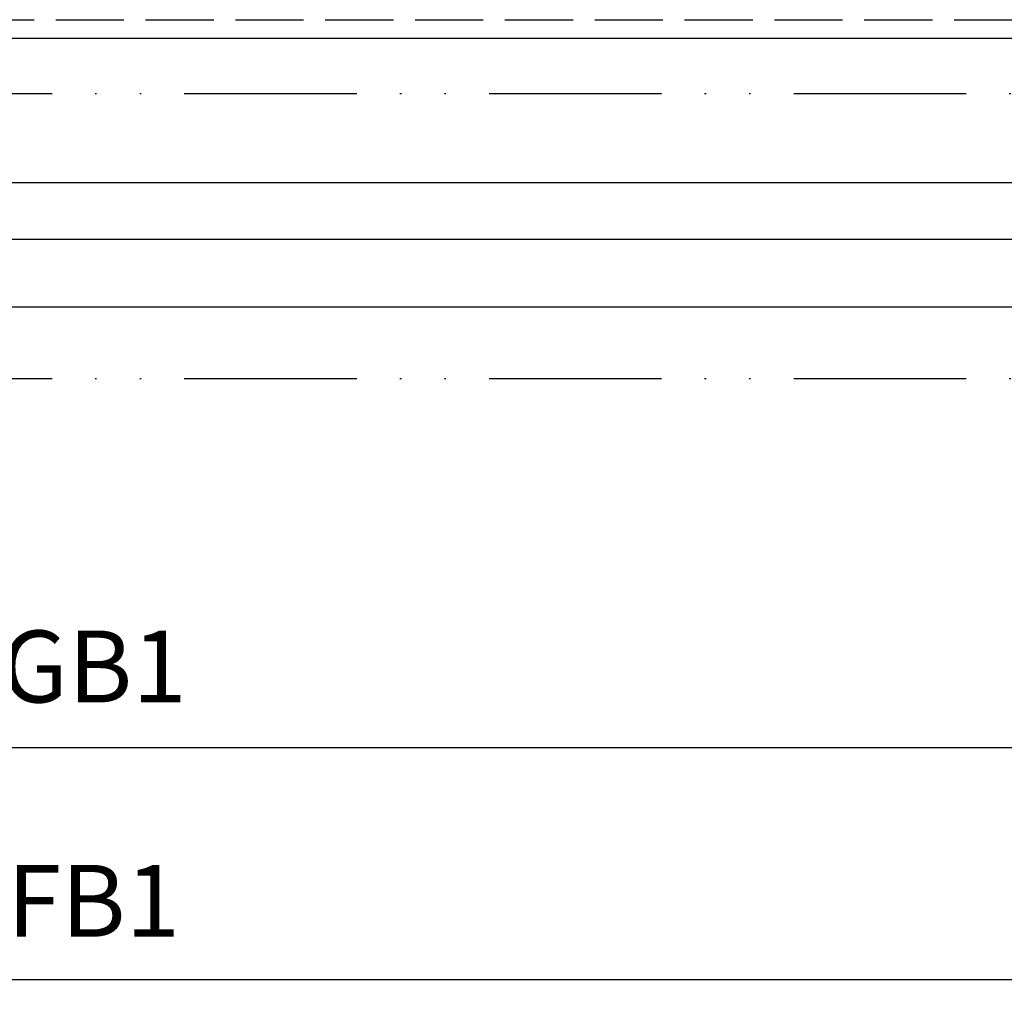
# Model space of a CAD drawing. Units: millimetres. Extents: x -1951 to 5233, y -2987 to 2477.
# Drawn here: x -1476 to -1408, y -1102 to -1034 of the extents above; entities that cross this region are included whole.
import ezdxf

# ---------------------------------------------------------------- set-up
doc = ezdxf.new("R2010")
doc.units = ezdxf.units.MM
doc.linetypes.add('ACAD_ISO12W100', pattern=[21, 12, -3, 0, -3, 0, -3])
doc.linetypes.add('AM_DIN_F_W050', pattern=[6.25, 4.75, -1.5])
doc.layers.add('AM_3', color=6, linetype='AM_DIN_F_W050', lineweight=25)
for name, color, linetype in [('dimension-Bemassung', 5, 'Continuous'), ('helpline-Hilfslinie', 2, 'Continuous'), ('outline-Körperkante', 7, 'Continuous'), ('phantom-fiktive Kanten', 6, 'ACAD_ISO12W100')]:
    doc.layers.add(name, color=color, linetype=linetype)
doc.layers.get('helpline-Hilfslinie').off()
doc.styles.add('Text_5', font='arial.ttf', dxfattribs={"height": 5})
doc.dimstyles.new('Details', dxfattribs={"dimtxt": 5, "dimasz": 6, "dimexe": 1.25, "dimexo": 0.625, "dimgap": 2, "dimtad": 1, "dimdec": 1, "dimtxsty": 'Text_5', "dimcen": 2.5, "dimadec": 0, "dimazin": 0, "dimtfac": 1, "dimtdec": 1, "dimtmove": 0, "dimatfit": 3, "dimfxl": 1, "dimarcsym": 0})

# ---------------------------------------------------------------- blocks, each defined once
blk = doc.blocks.new('GR_LR32_Therm_Laufflügel_links_TB')
at = {"layer": 'outline-Körperkante'}
for p, q in [((-26.65662194798233, -1.284593418483975), (-920.9244406634002, -1.284593417221035)), ((-26.65662194798233, -11.33350015782929), (-920.9244406634002, -11.29396362977015)), ((-26.65662194798233, -15.2845934165114), (-920.9244406634002, -15.28459341712269)), ((-39.15662194798234, -19.98459341713479), (-908.4244406634002, -19.9845934164943))]:
    blk.add_line(p, q, dxfattribs=at)
blk = doc.blocks.new('GR_LR32_THERM_Öffnungsposition_EL')
at = {"layer": 'AM_3'}
blk.add_line((0, 0), (-2777.089429102514, 0), dxfattribs=at)
blk = doc.blocks.new('GR_WD2201_LR32_THERM_TL_Sturz_DG')
at = {"layer": 'phantom-fiktive Kanten'}
for p, q in [((-2949.999999994924, -26.93621596842309), (-38.79349706525591, -26.93621596842309)), ((-2949.999999994924, -46.78335032428935), (-38.79349702020954, -46.78335032428935))]:
    blk.add_line(p, q, dxfattribs=at)
blk.add_blockref('GR_LR32_THERM_Öffnungsposition_EL', (0.5988201230625237, -21.78335032428936))
at = {"layer": 'helpline-Hilfslinie'}
blk.add_blockref('GR_LR32_Therm_Laufflügel_links_TB', (-38.18789074218364, -21.78329675316707), dxfattribs=at)
blk = doc.blocks.new('*D80')
at = {"layer": 'Defpoints', "color": 0, "transparency": 16777216}
for p in [(-1561.566018759663, -1052.643187454349), (-622.7983187326862, -1052.643187454349), (-622.7983187326862, -1100.391733442238)]:
    blk.add_point(p, dxfattribs=at)
at = {"layer": 'dimension-Bemassung', "color": 0, "lineweight": -2, "transparency": 16777216}
for p, q in [((-1561.566018759663, -1053.268187454349), (-1561.566018759663, -1101.641733442238)), ((-622.7983187326862, -1053.268187454349), (-622.7983187326862, -1101.641733442238)), ((-1555.566018759663, -1100.391733442238), (-628.7983187326862, -1100.391733442238))]:
    blk.add_line(p, q, dxfattribs=at)
at = {"layer": 'dimension-Bemassung', "color": 0, "transparency": 16777216}
for points in [[(-1555.566018759663, -1099.391733442238), (-1555.566018759663, -1101.391733442238), (-1561.566018759663, -1100.391733442238)], [(-628.7983187326862, -1099.391733442238), (-628.7983187326862, -1101.391733442238), (-622.7983187326862, -1100.391733442238)]]:
    blk.add_solid(points, dxfattribs=at)
at = {"layer": 'dimension-Bemassung', "color": 0, "transparency": 16777216, "insert": (-1470.87469770333, -1095.572840104741), "char_height": 5, "attachment_point": 5, "style": 'Text_5'}
blk.add_mtext('FB1', dxfattribs=at)
blk = doc.blocks.new('*D82')
at = {"layer": 'Defpoints', "color": 0, "transparency": 16777216}
for p in [(-1539.316137448104, -1048.927780870861), (-645.0483187326862, -1048.927780871472), (-645.0483187326862, -1084.259915114699)]:
    blk.add_point(p, dxfattribs=at)
at = {"layer": 'dimension-Bemassung', "color": 0, "lineweight": -2, "transparency": 16777216}
for p, q in [((-1539.316137448104, -1049.552780870861), (-1539.316137448104, -1056.725074714909)), ((-645.0483187326862, -1049.552780871472), (-645.0483187326862, -1056.725074714909)), ((-1539.316137448104, -1060.475074714908), (-1539.316137448104, -1085.509915114699)), ((-645.0483187326862, -1060.475074714908), (-645.0483187326862, -1068.127772570008)), ((-645.0483187326862, -1071.877772570008), (-645.0483187326862, -1085.509915114699)), ((-1533.316137448104, -1084.259915114699), (-651.0483187326862, -1084.259915114699))]:
    blk.add_line(p, q, dxfattribs=at)
at = {"layer": 'dimension-Bemassung', "color": 0, "transparency": 16777216}
for points in [[(-1533.316137448104, -1083.259915114699), (-1533.316137448104, -1085.2599151147), (-1539.316137448104, -1084.259915114699)], [(-651.0483187326862, -1083.259915114699), (-651.0483187326862, -1085.2599151147), (-645.0483187326862, -1084.259915114699)]]:
    blk.add_solid(points, dxfattribs=at)
at = {"layer": 'dimension-Bemassung', "color": 0, "transparency": 16777216, "insert": (-1470.87469770333, -1079.264997147509), "char_height": 5, "attachment_point": 5, "style": 'Text_5'}
blk.add_mtext('GB1', dxfattribs=at)

msp = doc.modelspace()

# ---------------------------------------------------------------- block references
at = {"layer": 'outline-Körperkante', "xscale": -1}
msp.add_blockref('GR_WD2201_LR32_THERM_TL_Sturz_DG', (-1604.161506770547, -1011.816724390619), dxfattribs=at)

# ---------------------------------------------------------------- dimensions: what is measured, and where the dimension line sits
at = {"layer": 'dimension-Bemassung', "color": 5}
for base, p1, p2, text, picture, middle in [((-645.0483187326862, -1084.259915114699), (-1539.316137448104, -1048.927780870861), (-645.0483187326862, -1048.927780871472), 'GB1', '*D82', (-1470.87469770333, -1079.264997147509)), ((-622.7983187326862, -1100.391733442238), (-1561.566018759663, -1052.643187454349), (-622.7983187326862, -1052.643187454349), 'FB1', '*D80', (-1470.87469770333, -1095.572840104741))]:
    dim = msp.add_linear_dim(base=base, p1=p1, p2=p2, text=text, dimstyle='Details', override={"dimdec": 0, "dimtmove": 2}, dxfattribs=at)
    dim.commit()
    dim.dimension.update_dxf_attribs({"geometry": picture, "text_midpoint": middle, "dimtype": 160})

doc.saveas('drawing.dxf')
